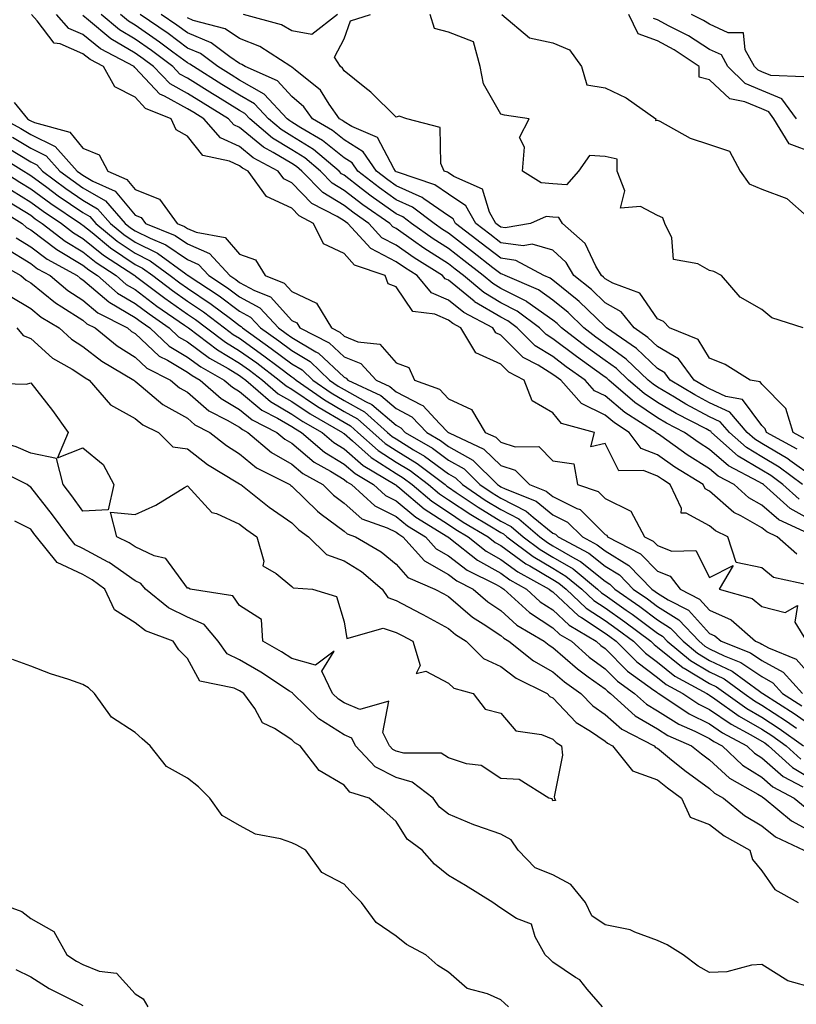
# Model space of a CAD drawing. Units: inches. Extents: x 997523 to 1000163, y 7229258 to 7231898.
# Drawn here: x 998446 to 998595, y 7231102 to 7231291 of the extents above; entities that cross this region are included whole.
import ezdxf

# ---------------------------------------------------------------- set-up
doc = ezdxf.new("R2010")
doc.units = ezdxf.units.IN
doc.header["$MEASUREMENT"] = 0
doc.layers.add('Contour_99757229', color=7, linetype='Continuous', true_color=0xce9808)

msp = doc.modelspace()

# ---------------------------------------------------------------- linework, layer by layer
at = {"layer": 'Contour_99757229'}
for points in [[(998597.37, 7231182.6, 3124), (998590.26, 7231184.13, 3124), (998588.05, 7231185.98, 3124), (998583.13, 7231187, 3124), (998581.52, 7231191.92, 3124), (998579.17, 7231193.04, 3124), (998578.05, 7231194.02, 3124), (998573.54, 7231196.43, 3124), (998572.6, 7231196.47, 3124), (998572.65, 7231197.32, 3124), (998570.53, 7231201.92, 3124), (998569, 7231202.87, 3124), (998568.05, 7231203.53, 3124), (998565.37, 7231204.6, 3124), (998560.7, 7231204.57, 3124), (998558.05, 7231209.77, 3124), (998555.3, 7231209.17, 3124), (998555.98, 7231211.92, 3124), (998549.72, 7231213.59, 3124), (998548.05, 7231215.64, 3124), (998544.06, 7231217.93, 3124), (998542.53, 7231221.92, 3124), (998539.58, 7231223.45, 3124), (998538.05, 7231224.98, 3124), (998533.28, 7231227.15, 3124), (998530.44, 7231231.92, 3124), (998528.87, 7231232.74, 3124), (998528.05, 7231233.41, 3124), (998525.41, 7231234.56, 3124), (998521.2, 7231235.07, 3124), (998518.05, 7231239.78, 3124), (998516.5, 7231240.37, 3124), (998515.93, 7231241.92, 3124), (998510.03, 7231243.9, 3124), (998508.05, 7231246.16, 3124), (998504.14, 7231248.01, 3124), (998502.22, 7231251.92, 3124), (998499.47, 7231253.34, 3124), (998498.05, 7231254.81, 3124), (998493.2, 7231257.07, 3124), (998489.69, 7231261.92, 3124), (998488.62, 7231262.49, 3124), (998488.05, 7231262.96, 3124), (998486.14, 7231263.83, 3124), (998481.03, 7231264.9, 3124), (998478.05, 7231268.63, 3124), (998475.93, 7231269.8, 3124), (998474.95, 7231271.92, 3124), (998470.06, 7231273.93, 3124), (998468.05, 7231276.08, 3124), (998464.19, 7231278.06, 3124), (998462, 7231281.92, 3124), (998459.42, 7231283.29, 3124), (998458.05, 7231284.39, 3124), (998453.71, 7231286.26, 3124), (998452.55, 7231286.42, 3124), (998449.3, 7231290.67, 3124), (998448.22, 7231291.92, 3124)], [(998594.73, 7231188.6, 3123), (998591, 7231191.92, 3123), (998588.98, 7231192.85, 3123), (998588.05, 7231193.66, 3123), (998584.02, 7231195.95, 3123), (998582.71, 7231196.58, 3123), (998578.05, 7231200.65, 3123), (998577.22, 7231201.09, 3123), (998576.84, 7231201.92, 3123), (998571.41, 7231205.28, 3123), (998568.05, 7231207.63, 3123), (998564.97, 7231208.84, 3123), (998562.66, 7231211.92, 3123), (998559.84, 7231213.71, 3123), (998558.05, 7231215.22, 3123), (998553.55, 7231217.42, 3123), (998549.55, 7231221.92, 3123), (998548.67, 7231222.55, 3123), (998548.05, 7231223.02, 3123), (998545.22, 7231224.75, 3123), (998542.37, 7231226.24, 3123), (998538.05, 7231230.53, 3123), (998537.1, 7231230.97, 3123), (998536.54, 7231231.92, 3123), (998530.97, 7231234.84, 3123), (998528.05, 7231237.21, 3123), (998524.77, 7231238.64, 3123), (998522.08, 7231241.92, 3123), (998519.61, 7231243.48, 3123), (998518.05, 7231244.58, 3123), (998513.21, 7231247.08, 3123), (998508.75, 7231251.92, 3123), (998508.34, 7231252.21, 3123), (998508.05, 7231252.43, 3123), (998506.72, 7231253.25, 3123), (998501.88, 7231255.75, 3123), (998498.05, 7231259.71, 3123), (998496.55, 7231260.42, 3123), (998495.46, 7231261.92, 3123), (998490.62, 7231264.49, 3123), (998488.05, 7231266.62, 3123), (998484.42, 7231268.29, 3123), (998481.2, 7231271.92, 3123), (998479.26, 7231273.13, 3123), (998478.05, 7231273.87, 3123), (998473.67, 7231276.3, 3123), (998472.79, 7231276.66, 3123), (998468.05, 7231281.71, 3123), (998467.91, 7231281.78, 3123), (998467.84, 7231281.92, 3123), (998461.44, 7231285.31, 3123), (998458.05, 7231288.05, 3123), (998455.34, 7231289.21, 3123), (998452.99, 7231291.92, 3123)], [(998597.8, 7231192.17, 3122), (998591.28, 7231195.15, 3122), (998588.05, 7231197.97, 3122), (998585.54, 7231199.41, 3122), (998582.75, 7231201.92, 3122), (998579.66, 7231203.53, 3122), (998578.05, 7231204.92, 3122), (998573.77, 7231207.64, 3122), (998568.69, 7231211.28, 3122), (998568.05, 7231211.72, 3122), (998567.91, 7231211.78, 3122), (998567.81, 7231211.92, 3122), (998561.84, 7231215.71, 3122), (998558.05, 7231218.9, 3122), (998556.02, 7231219.89, 3122), (998554.23, 7231221.92, 3122), (998550.61, 7231224.48, 3122), (998548.05, 7231226.42, 3122), (998544.64, 7231228.51, 3122), (998541.22, 7231231.92, 3122), (998539.42, 7231233.29, 3122), (998538.05, 7231233.98, 3122), (998533.06, 7231236.93, 3122), (998532.95, 7231237.02, 3122), (998528.05, 7231241.02, 3122), (998527.42, 7231241.3, 3122), (998526.91, 7231241.92, 3122), (998521.48, 7231245.35, 3122), (998518.05, 7231247.75, 3122), (998515.31, 7231249.18, 3122), (998512.78, 7231251.92, 3122), (998509.98, 7231253.85, 3122), (998508.05, 7231255.34, 3122), (998503.97, 7231257.84, 3122), (998500, 7231261.92, 3122), (998498.95, 7231262.82, 3122), (998498.05, 7231263.38, 3122), (998494.46, 7231265.51, 3122), (998492.62, 7231266.49, 3122), (998488.05, 7231270.27, 3122), (998486.92, 7231270.79, 3122), (998485.92, 7231271.92, 3122), (998481.06, 7231274.93, 3122), (998478.05, 7231276.79, 3122), (998474.75, 7231278.62, 3122), (998471.59, 7231281.92, 3122), (998469.57, 7231283.44, 3122), (998468.05, 7231284.51, 3122), (998463.39, 7231287.26, 3122), (998459.14, 7231290.83, 3122), (998458.05, 7231291.71, 3122)], [(998598.05, 7231194.78, 3121), (998593.46, 7231197.33, 3121), (998588.37, 7231201.92, 3121), (998588.19, 7231202.06, 3121), (998588.05, 7231202.14, 3121), (998587.5, 7231202.47, 3121), (998581.64, 7231205.51, 3121), (998578.05, 7231208.64, 3121), (998576.04, 7231209.91, 3121), (998573.24, 7231211.92, 3121), (998569.81, 7231213.68, 3121), (998568.05, 7231214.71, 3121), (998563.73, 7231217.6, 3121), (998558.74, 7231221.92, 3121), (998558.39, 7231222.26, 3121), (998558.05, 7231222.51, 3121), (998556.01, 7231223.96, 3121), (998552.54, 7231226.41, 3121), (998548.05, 7231229.83, 3121), (998546.75, 7231230.62, 3121), (998545.45, 7231231.92, 3121), (998541.23, 7231235.1, 3121), (998538.05, 7231236.73, 3121), (998534.79, 7231238.66, 3121), (998530.93, 7231241.92, 3121), (998529.31, 7231243.18, 3121), (998528.05, 7231244.16, 3121), (998523.33, 7231247.2, 3121), (998521.36, 7231248.61, 3121), (998518.05, 7231250.92, 3121), (998517.4, 7231251.27, 3121), (998516.79, 7231251.92, 3121), (998511.63, 7231255.5, 3121), (998508.05, 7231258.24, 3121), (998505.76, 7231259.63, 3121), (998503.55, 7231261.92, 3121), (998500.57, 7231264.44, 3121), (998498.05, 7231266, 3121), (998494.35, 7231268.22, 3121), (998490.01, 7231271.92, 3121), (998489.07, 7231272.94, 3121), (998488.05, 7231273.52, 3121), (998483.85, 7231276.12, 3121), (998482.86, 7231276.73, 3121), (998478.05, 7231279.71, 3121), (998476.62, 7231280.49, 3121), (998475.27, 7231281.92, 3121), (998471.16, 7231285.03, 3121), (998468.05, 7231287.19, 3121), (998465.08, 7231288.95, 3121), (998461.54, 7231291.92, 3121)], [(998595.23, 7231199.1, 3120), (998592.09, 7231201.92, 3120), (998589.79, 7231203.66, 3120), (998588.05, 7231204.69, 3120), (998583.52, 7231207.39, 3120), (998578.44, 7231211.92, 3120), (998578.26, 7231212.13, 3120), (998578.05, 7231212.23, 3120), (998577.39, 7231212.58, 3120), (998571.65, 7231215.52, 3120), (998568.05, 7231217.63, 3120), (998565.49, 7231219.36, 3120), (998562.52, 7231221.92, 3120), (998560.24, 7231224.11, 3120), (998558.05, 7231225.7, 3120), (998554.42, 7231228.29, 3120), (998549.71, 7231231.92, 3120), (998548.87, 7231232.74, 3120), (998548.05, 7231233.39, 3120), (998543.06, 7231236.93, 3120), (998543.03, 7231236.94, 3120), (998538.05, 7231239.48, 3120), (998536.52, 7231240.39, 3120), (998534.7, 7231241.92, 3120), (998530.97, 7231244.84, 3120), (998528.05, 7231247.1, 3120), (998525.12, 7231248.99, 3120), (998521, 7231251.92, 3120), (998519.32, 7231253.19, 3120), (998518.05, 7231253.77, 3120), (998513.26, 7231257.13, 3120), (998511.35, 7231258.62, 3120), (998508.05, 7231261.14, 3120), (998507.56, 7231261.43, 3120), (998507.09, 7231261.92, 3120), (998502.19, 7231266.06, 3120), (998498.05, 7231268.64, 3120), (998496, 7231269.87, 3120), (998493.6, 7231271.92, 3120), (998490.92, 7231274.79, 3120), (998488.05, 7231276.44, 3120), (998484.66, 7231278.53, 3120), (998479.2, 7231281.92, 3120), (998478.55, 7231282.42, 3120), (998478.05, 7231282.62, 3120), (998475.28, 7231284.69, 3120), (998472.74, 7231286.61, 3120), (998468.05, 7231289.88, 3120), (998466.77, 7231290.64, 3120), (998465.24, 7231291.92, 3120)], [(998595.82, 7231201.92, 3119), (998591.39, 7231205.26, 3119), (998588.05, 7231207.24, 3119), (998585.12, 7231208.99, 3119), (998581.84, 7231211.92, 3119), (998580.09, 7231213.96, 3119), (998578.05, 7231214.9, 3119), (998573.47, 7231217.34, 3119), (998571.33, 7231218.64, 3119), (998568.05, 7231220.56, 3119), (998567.24, 7231221.11, 3119), (998566.3, 7231221.92, 3119), (998562.08, 7231225.95, 3119), (998558.05, 7231228.89, 3119), (998556.28, 7231230.15, 3119), (998553.99, 7231231.92, 3119), (998550.98, 7231234.85, 3119), (998548.05, 7231237.21, 3119), (998545.3, 7231239.17, 3119), (998538.88, 7231241.92, 3119), (998538.34, 7231242.21, 3119), (998538.05, 7231242.25, 3119), (998536.53, 7231243.44, 3119), (998532.63, 7231246.5, 3119), (998528.05, 7231250.03, 3119), (998526.9, 7231250.77, 3119), (998525.29, 7231251.92, 3119), (998521.17, 7231255.04, 3119), (998518.05, 7231256.44, 3119), (998514.84, 7231258.71, 3119), (998510.69, 7231261.92, 3119), (998509.61, 7231263.48, 3119), (998508.05, 7231264.45, 3119), (998503.94, 7231267.81, 3119), (998499.77, 7231270.2, 3119), (998498.05, 7231271.28, 3119), (998497.65, 7231271.52, 3119), (998497.17, 7231271.92, 3119), (998492.78, 7231276.65, 3119), (998488.05, 7231279.36, 3119), (998486.47, 7231280.34, 3119), (998483.91, 7231281.92, 3119), (998480.59, 7231284.46, 3119), (998478.05, 7231285.49, 3119), (998474.37, 7231288.24, 3119), (998469.03, 7231291.92, 3119)], [(998598.05, 7231203.18, 3118), (998593.43, 7231206.54, 3118), (998593, 7231206.87, 3118), (998588.05, 7231209.8, 3118), (998586.72, 7231210.59, 3118), (998585.23, 7231211.92, 3118), (998581.93, 7231215.8, 3118), (998578.05, 7231217.55, 3118), (998575.21, 7231219.08, 3118), (998570.52, 7231221.92, 3118), (998569.47, 7231223.34, 3118), (998568.05, 7231224.17, 3118), (998564.08, 7231227.95, 3118), (998558.32, 7231231.92, 3118), (998558.21, 7231232.08, 3118), (998558.05, 7231232.15, 3118), (998553.09, 7231236.96, 3118), (998552.7, 7231237.27, 3118), (998548.05, 7231241.03, 3118), (998547.53, 7231241.4, 3118), (998546.32, 7231241.92, 3118), (998540.96, 7231244.83, 3118), (998538.05, 7231245.23, 3118), (998534.29, 7231248.16, 3118), (998529.42, 7231251.92, 3118), (998528.92, 7231252.79, 3118), (998528.05, 7231253.38, 3118), (998523.33, 7231256.64, 3118), (998523.01, 7231256.88, 3118), (998518.05, 7231259.13, 3118), (998516.41, 7231260.28, 3118), (998514.29, 7231261.92, 3118), (998511.74, 7231265.61, 3118), (998508.05, 7231267.9, 3118), (998505.84, 7231269.71, 3118), (998501.99, 7231271.92, 3118), (998500.36, 7231274.23, 3118), (998498.05, 7231276.18, 3118), (998495.33, 7231279.2, 3118), (998489.12, 7231281.92, 3118), (998488.47, 7231282.34, 3118), (998488.05, 7231282.51, 3118), (998486.19, 7231283.78, 3118), (998482.63, 7231286.5, 3118), (998478.05, 7231288.38, 3118), (998476.02, 7231289.89, 3118), (998473.06, 7231291.92, 3118)], [(998506.78, 7231291.92, 3116), (998501.91, 7231288.06, 3116), (998498.05, 7231288.8, 3116), (998496.06, 7231289.93, 3116), (998488.78, 7231291.92, 3116)], [(998596.62, 7231210.49, 3116), (998594.03, 7231211.92, 3116), (998592.63, 7231216.5, 3116), (998588.05, 7231221.11, 3116), (998587.71, 7231221.58, 3116), (998585.84, 7231221.92, 3116), (998581.06, 7231224.93, 3116), (998578.05, 7231226.13, 3116), (998575.85, 7231229.72, 3116), (998570.34, 7231231.92, 3116), (998569.24, 7231233.11, 3116), (998568.05, 7231233.67, 3116), (998564.68, 7231238.55, 3116), (998559.49, 7231240.48, 3116), (998558.05, 7231241.3, 3116), (998557.74, 7231241.61, 3116), (998557.34, 7231241.92, 3116), (998556.27, 7231243.7, 3116), (998554.2, 7231248.07, 3116), (998549.91, 7231251.92, 3116), (998549.16, 7231253.03, 3116), (998548.05, 7231253.12, 3116), (998546.76, 7231253.21, 3116), (998543.73, 7231251.92, 3116), (998538.9, 7231251.07, 3116), (998538.05, 7231251.19, 3116), (998537.64, 7231251.51, 3116), (998537.1, 7231251.92, 3116), (998535.88, 7231254.09, 3116), (998534.57, 7231258.44, 3116), (998529.09, 7231260.88, 3116), (998528.05, 7231261.58, 3116), (998527.84, 7231261.71, 3116), (998527.25, 7231261.92, 3116), (998526.58, 7231263.39, 3116), (998526.43, 7231270.3, 3116), (998520.07, 7231271.92, 3116), (998518.6, 7231272.47, 3116), (998518.05, 7231272.25, 3116), (998513.18, 7231277.05, 3116), (998512.02, 7231277.95, 3116), (998508.05, 7231281.11, 3116), (998507.74, 7231281.61, 3116), (998507.35, 7231281.92, 3116), (998506.25, 7231283.72, 3116), (998508.05, 7231287.24, 3116), (998509.3, 7231290.67, 3116), (998513.1, 7231291.92, 3116)], [(998595.95, 7231231.92, 3115), (998589.96, 7231233.83, 3115), (998588.05, 7231235.44, 3115), (998583.91, 7231237.78, 3115), (998580.34, 7231241.92, 3115), (998578.86, 7231242.73, 3115), (998578.05, 7231242.88, 3115), (998575.8, 7231244.17, 3115), (998571.15, 7231245.02, 3115), (998570.83, 7231249.14, 3115), (998569.46, 7231251.92, 3115), (998569.1, 7231252.97, 3115), (998568.05, 7231253.42, 3115), (998564.82, 7231255.15, 3115), (998560.96, 7231254.83, 3115), (998561.84, 7231258.13, 3115), (998560.37, 7231261.92, 3115), (998560.32, 7231264.19, 3115), (998558.05, 7231264.7, 3115), (998555.06, 7231264.91, 3115), (998552.93, 7231261.92, 3115), (998550.66, 7231259.31, 3115), (998548.05, 7231259.52, 3115), (998545.79, 7231259.66, 3115), (998542.2, 7231261.92, 3115), (998542.62, 7231266.49, 3115), (998541.64, 7231268.33, 3115), (998543.49, 7231271.92, 3115), (998538.78, 7231272.65, 3115), (998538.05, 7231272.82, 3115), (998534.73, 7231278.6, 3115), (998534.09, 7231281.92, 3115), (998532.83, 7231286.7, 3115), (998528.05, 7231288.55, 3115), (998525.35, 7231289.22, 3115), (998524.57, 7231291.92, 3115)], [(998538.26, 7231291.92, 3115), (998543.59, 7231287.46, 3115), (998548.05, 7231286.46, 3115), (998551.24, 7231285.11, 3115), (998553.52, 7231281.92, 3115), (998554.56, 7231278.43, 3115), (998558.05, 7231277.84, 3115), (998562.1, 7231275.97, 3115), (998567.74, 7231271.92, 3115), (998567.72, 7231271.59, 3115), (998568.05, 7231271.67, 3115), (998568.51, 7231271.46, 3115), (998574.34, 7231268.21, 3115), (998578.05, 7231267.02, 3115), (998581.88, 7231265.75, 3115), (998583.88, 7231261.92, 3115), (998585.65, 7231259.52, 3115), (998588.05, 7231258.5, 3115), (998592.83, 7231256.7, 3115), (998596.74, 7231253.23, 3115)], [(998598.05, 7231265.34, 3115), (998593.3, 7231267.17, 3115), (998590.37, 7231271.92, 3115), (998589.39, 7231273.26, 3115), (998588.05, 7231273.82, 3115), (998584.77, 7231275.2, 3115), (998581.9, 7231275.77, 3115), (998578.05, 7231279.41, 3115), (998576.06, 7231279.93, 3115), (998576.03, 7231281.92, 3115), (998571.27, 7231285.14, 3115), (998568.05, 7231286.88, 3115), (998564.34, 7231288.21, 3115), (998562.61, 7231291.92, 3115)], [(998596.11, 7231279.98, 3113), (998589.77, 7231280.2, 3113), (998588.05, 7231280.92, 3113), (998587.35, 7231281.22, 3113), (998586.62, 7231281.92, 3113), (998584.86, 7231285.11, 3113), (998584.53, 7231288.4, 3113), (998581.6, 7231288.37, 3113), (998578.05, 7231290.04, 3113), (998576.91, 7231290.78, 3113), (998574.59, 7231291.92, 3113)], [(998594.81, 7231208.68, 3117), (998588.92, 7231211.92, 3117), (998588.71, 7231212.58, 3117), (998588.05, 7231213.25, 3117), (998584.35, 7231218.22, 3117), (998581.16, 7231218.81, 3117), (998578.05, 7231220.22, 3117), (998576.95, 7231220.82, 3117), (998575.12, 7231221.92, 3117), (998572.09, 7231225.96, 3117), (998568.05, 7231228.36, 3117), (998566.22, 7231230.09, 3117), (998563.58, 7231231.92, 3117), (998561.13, 7231235, 3117), (998558.05, 7231236.72, 3117), (998555.41, 7231239.28, 3117), (998552.08, 7231241.92, 3117), (998550.58, 7231244.45, 3117), (998548.05, 7231246.77, 3117), (998544.06, 7231247.93, 3117), (998542.35, 7231247.62, 3117), (998538.05, 7231248.21, 3117), (998535.97, 7231249.84, 3117), (998533.26, 7231251.92, 3117), (998531.38, 7231255.25, 3117), (998528.05, 7231257.48, 3117), (998525.42, 7231259.29, 3117), (998518.26, 7231261.71, 3117), (998518.05, 7231261.81, 3117), (998517.98, 7231261.85, 3117), (998517.9, 7231261.92, 3117), (998517.56, 7231262.41, 3117), (998514.48, 7231268.35, 3117), (998509.53, 7231270.44, 3117), (998508.05, 7231271.35, 3117), (998507.74, 7231271.61, 3117), (998507.19, 7231271.92, 3117), (998505.21, 7231274.76, 3117), (998503.57, 7231277.44, 3117), (998498.68, 7231281.29, 3117), (998498.05, 7231281.82, 3117), (998498, 7231281.87, 3117), (998497.89, 7231281.92, 3117), (998491.93, 7231285.8, 3117), (998488.05, 7231287.3, 3117), (998485.31, 7231289.18, 3117), (998479.19, 7231290.78, 3117), (998478.05, 7231291.25, 3117)], [(998594.71, 7231271.92, 3114), (998591.89, 7231275.76, 3114), (998588.05, 7231277.37, 3114), (998584.85, 7231278.72, 3114), (998581.54, 7231281.92, 3114), (998580.3, 7231284.17, 3114), (998578.05, 7231285.22, 3114), (998573.98, 7231287.85, 3114), (998570.29, 7231289.68, 3114), (998568.05, 7231290.88, 3114), (998567.29, 7231291.16, 3114)], [(998444.88, 7231275.09, 3124), (998447.42, 7231271.92, 3124), (998447.83, 7231271.7, 3124), (998448.05, 7231271.56, 3124), (998448.75, 7231271.22, 3124), (998455.52, 7231269.39, 3124), (998458.05, 7231266.29, 3124), (998461.14, 7231265.01, 3124), (998462.84, 7231261.92, 3124), (998466.45, 7231260.32, 3124), (998468.05, 7231258.38, 3124), (998472.71, 7231256.58, 3124), (998476.12, 7231251.92, 3124), (998477.48, 7231251.35, 3124), (998478.05, 7231250.97, 3124), (998479.74, 7231250.23, 3124), (998485.32, 7231249.19, 3124), (998488.05, 7231246.04, 3124), (998491.09, 7231244.96, 3124), (998492.95, 7231241.92, 3124), (998496.6, 7231240.47, 3124), (998498.05, 7231238.88, 3124), (998502.77, 7231236.64, 3124), (998505.62, 7231231.92, 3124), (998507.23, 7231231.1, 3124), (998508.05, 7231230.33, 3124), (998510.71, 7231229.26, 3124), (998514.92, 7231228.79, 3124), (998518.05, 7231225.23, 3124), (998520.49, 7231224.36, 3124), (998521.56, 7231221.92, 3124), (998526.31, 7231220.18, 3124), (998528.05, 7231218.32, 3124), (998532.45, 7231216.32, 3124), (998535.1, 7231211.92, 3124), (998537.12, 7231210.99, 3124), (998538.05, 7231210.07, 3124), (998540.8, 7231209.17, 3124), (998545.33, 7231209.2, 3124), (998548.05, 7231206.49, 3124), (998552.04, 7231205.91, 3124), (998552.74, 7231201.92, 3124), (998556.71, 7231200.58, 3124), (998558.05, 7231199.26, 3124), (998562.98, 7231196.85, 3124), (998565.61, 7231191.92, 3124), (998567.22, 7231191.09, 3124), (998568.05, 7231190.24, 3124), (998570.79, 7231189.18, 3124), (998575.4, 7231189.27, 3124), (998578.05, 7231184.12, 3124), (998582.56, 7231186.43, 3124), (998579.85, 7231181.92, 3124), (998586.22, 7231180.09, 3124), (998588.05, 7231178.59, 3124), (998592.52, 7231177.45, 3124), (998594.91, 7231178.78, 3124), (998594.36, 7231175.61, 3124), (998596.62, 7231171.92, 3124)], [(998442.8, 7231271.92, 3123), (998446.19, 7231270.06, 3123), (998448.05, 7231268.94, 3123), (998452.77, 7231266.64, 3123), (998456.94, 7231261.92, 3123), (998457.58, 7231261.45, 3123), (998458.05, 7231261.13, 3123), (998459.97, 7231260, 3123), (998464.23, 7231258.1, 3123), (998468.05, 7231253.5, 3123), (998469.18, 7231253.05, 3123), (998470.02, 7231251.92, 3123), (998475.72, 7231249.59, 3123), (998478.05, 7231247.98, 3123), (998482.27, 7231246.14, 3123), (998486.17, 7231241.92, 3123), (998487.31, 7231241.18, 3123), (998488.05, 7231240.62, 3123), (998490.92, 7231239.05, 3123), (998493.98, 7231237.85, 3123), (998498.05, 7231233.35, 3123), (998499.02, 7231232.89, 3123), (998499.6, 7231231.92, 3123), (998505.2, 7231229.07, 3123), (998508.05, 7231226.39, 3123), (998511.24, 7231225.11, 3123), (998514.23, 7231221.92, 3123), (998516.84, 7231220.71, 3123), (998518.05, 7231219.67, 3123), (998522.8, 7231217.17, 3123), (998523.17, 7231217.04, 3123), (998526.35, 7231213.62, 3123), (998527.97, 7231211.92, 3123), (998528.05, 7231211.87, 3123), (998528.17, 7231211.8, 3123), (998534.85, 7231208.72, 3123), (998538.05, 7231205.57, 3123), (998540.8, 7231204.67, 3123), (998543.57, 7231201.92, 3123), (998546.77, 7231200.64, 3123), (998548.05, 7231199.62, 3123), (998552.65, 7231197.32, 3123), (998553.25, 7231197.12, 3123), (998558.05, 7231192.37, 3123), (998558.35, 7231192.22, 3123), (998558.51, 7231191.92, 3123), (998564.82, 7231188.69, 3123), (998568.05, 7231185.34, 3123), (998570.52, 7231184.39, 3123), (998572.4, 7231181.92, 3123), (998576.11, 7231179.98, 3123), (998578.05, 7231177.87, 3123), (998582.15, 7231176.02, 3123), (998586.87, 7231171.92, 3123), (998587.72, 7231171.59, 3123), (998588.05, 7231171.36, 3123), (998589.3, 7231170.67, 3123), (998594.65, 7231168.52, 3123), (998598.05, 7231164.59, 3123)], [(998444.56, 7231268.43, 3122), (998448.05, 7231266.31, 3122), (998451, 7231264.87, 3122), (998453.62, 7231261.92, 3122), (998456.17, 7231260.04, 3122), (998458.05, 7231258.75, 3122), (998462.35, 7231256.22, 3122), (998466.15, 7231251.92, 3122), (998467.19, 7231251.06, 3122), (998468.05, 7231250.47, 3122), (998470.9, 7231249.07, 3122), (998473.95, 7231247.82, 3122), (998478.05, 7231245.01, 3122), (998480.19, 7231244.06, 3122), (998482.17, 7231241.92, 3122), (998485.73, 7231239.6, 3122), (998488.05, 7231237.88, 3122), (998491.9, 7231235.77, 3122), (998495.49, 7231231.92, 3122), (998496.99, 7231230.86, 3122), (998498.05, 7231230.06, 3122), (998502.67, 7231227.3, 3122), (998503.18, 7231227.05, 3122), (998508.05, 7231222.46, 3122), (998508.43, 7231222.3, 3122), (998508.79, 7231221.92, 3122), (998515.11, 7231218.98, 3122), (998518.05, 7231216.47, 3122), (998521.03, 7231214.9, 3122), (998523.88, 7231211.92, 3122), (998526.51, 7231210.38, 3122), (998528.05, 7231209.24, 3122), (998532.71, 7231206.58, 3122), (998537.42, 7231201.92, 3122), (998537.8, 7231201.67, 3122), (998538.05, 7231201.51, 3122), (998538.88, 7231201.09, 3122), (998544.85, 7231198.72, 3122), (998548.05, 7231196.14, 3122), (998550.86, 7231194.73, 3122), (998553.69, 7231191.92, 3122), (998556.54, 7231190.41, 3122), (998558.05, 7231189.21, 3122), (998562.57, 7231186.44, 3122), (998566.98, 7231181.92, 3122), (998567.61, 7231181.48, 3122), (998568.05, 7231181.15, 3122), (998570.1, 7231179.87, 3122), (998573.98, 7231177.85, 3122), (998578.05, 7231173.4, 3122), (998579.08, 7231172.95, 3122), (998580.26, 7231171.92, 3122), (998585.86, 7231169.73, 3122), (998588.05, 7231168.27, 3122), (998592.12, 7231165.99, 3122), (998595.81, 7231161.92, 3122)], [(998441.39, 7231265.26, 3120), (998446.74, 7231261.92, 3120), (998447.54, 7231261.41, 3120), (998448.05, 7231261.1, 3120), (998451.12, 7231258.85, 3120), (998453.34, 7231257.21, 3120), (998458.05, 7231253.99, 3120), (998459.35, 7231253.22, 3120), (998460.5, 7231251.92, 3120), (998464.63, 7231248.5, 3120), (998468.05, 7231246.19, 3120), (998470.91, 7231244.78, 3120), (998474.79, 7231241.92, 3120), (998476.64, 7231240.51, 3120), (998478.05, 7231239.52, 3120), (998482.6, 7231236.47, 3120), (998486.28, 7231233.69, 3120), (998488.05, 7231232.38, 3120), (998488.34, 7231232.21, 3120), (998488.62, 7231231.92, 3120), (998494.13, 7231228, 3120), (998498.05, 7231225.06, 3120), (998500.01, 7231223.88, 3120), (998502.08, 7231221.92, 3120), (998505.61, 7231219.48, 3120), (998508.05, 7231218.02, 3120), (998511.97, 7231215.84, 3120), (998516.4, 7231211.92, 3120), (998517.28, 7231211.15, 3120), (998518.05, 7231210.65, 3120), (998521.38, 7231208.59, 3120), (998523.49, 7231207.36, 3120), (998528.05, 7231204, 3120), (998529.37, 7231203.24, 3120), (998530.71, 7231201.92, 3120), (998535.07, 7231198.94, 3120), (998538.05, 7231197.12, 3120), (998541.5, 7231195.37, 3120), (998545.55, 7231191.92, 3120), (998546.98, 7231190.85, 3120), (998548.05, 7231190.21, 3120), (998552.22, 7231187.75, 3120), (998553.3, 7231187.17, 3120), (998558.05, 7231183.4, 3120), (998558.97, 7231182.84, 3120), (998559.88, 7231181.92, 3120), (998564.68, 7231178.55, 3120), (998568.05, 7231176.04, 3120), (998570.59, 7231174.46, 3120), (998572.97, 7231171.92, 3120), (998575.76, 7231169.63, 3120), (998578.05, 7231168.26, 3120), (998582.34, 7231166.21, 3120), (998587.61, 7231162.36, 3120), (998588.14, 7231162.01, 3120), (998588.23, 7231161.92, 3120), (998594.24, 7231158.11, 3120), (998598.05, 7231155.41, 3120)], [(998443.52, 7231266.45, 3121), (998448.05, 7231263.7, 3121), (998449.24, 7231263.11, 3121), (998450.3, 7231261.92, 3121), (998454.75, 7231258.62, 3121), (998458.05, 7231256.36, 3121), (998460.85, 7231254.72, 3121), (998463.32, 7231251.92, 3121), (998465.91, 7231249.78, 3121), (998468.05, 7231248.33, 3121), (998472.35, 7231246.22, 3121), (998477.73, 7231242.24, 3121), (998478.05, 7231242.02, 3121), (998478.12, 7231241.99, 3121), (998478.19, 7231241.92, 3121), (998484.15, 7231238.02, 3121), (998488.05, 7231235.12, 3121), (998490.12, 7231233.99, 3121), (998492.05, 7231231.92, 3121), (998495.56, 7231229.43, 3121), (998498.05, 7231227.56, 3121), (998501.59, 7231225.46, 3121), (998505.29, 7231221.92, 3121), (998506.92, 7231220.79, 3121), (998508.05, 7231220.11, 3121), (998512.13, 7231217.84, 3121), (998513.38, 7231217.25, 3121), (998518.05, 7231213.28, 3121), (998518.94, 7231212.81, 3121), (998519.78, 7231211.92, 3121), (998524.99, 7231208.86, 3121), (998528.05, 7231206.62, 3121), (998531.04, 7231204.91, 3121), (998534.07, 7231201.92, 3121), (998536.44, 7231200.31, 3121), (998538.05, 7231199.31, 3121), (998542.95, 7231196.82, 3121), (998544.26, 7231195.71, 3121), (998548.05, 7231192.65, 3121), (998548.54, 7231192.41, 3121), (998549.04, 7231191.92, 3121), (998554.92, 7231188.8, 3121), (998558.05, 7231186.3, 3121), (998560.77, 7231184.64, 3121), (998563.43, 7231181.92, 3121), (998566.15, 7231180.02, 3121), (998568.05, 7231178.6, 3121), (998572.16, 7231176.03, 3121), (998576.02, 7231171.92, 3121), (998577.13, 7231171, 3121), (998578.05, 7231170.46, 3121), (998580.85, 7231169.12, 3121), (998584.02, 7231167.89, 3121), (998588.05, 7231165.16, 3121), (998590.13, 7231164, 3121), (998592.02, 7231161.92, 3121), (998595.72, 7231159.59, 3121)], [(998442.72, 7231261.92, 3119), (998445.97, 7231259.84, 3119), (998448.05, 7231258.55, 3119), (998451.88, 7231255.75, 3119), (998457.57, 7231251.92, 3119), (998457.84, 7231251.71, 3119), (998458.05, 7231251.59, 3119), (998459.81, 7231250.16, 3119), (998463.36, 7231247.23, 3119), (998468.05, 7231244.05, 3119), (998469.48, 7231243.35, 3119), (998471.41, 7231241.92, 3119), (998475.18, 7231239.05, 3119), (998478.05, 7231237.04, 3119), (998481.12, 7231234.99, 3119), (998485.17, 7231231.92, 3119), (998486.81, 7231230.68, 3119), (998488.05, 7231229.93, 3119), (998492.72, 7231226.59, 3119), (998495.45, 7231224.52, 3119), (998498.05, 7231222.56, 3119), (998498.45, 7231222.32, 3119), (998498.88, 7231221.92, 3119), (998504.3, 7231218.17, 3119), (998508.05, 7231215.93, 3119), (998510.63, 7231214.5, 3119), (998513.55, 7231211.92, 3119), (998515.94, 7231209.81, 3119), (998518.05, 7231208.44, 3119), (998522.08, 7231205.95, 3119), (998527.4, 7231201.92, 3119), (998527.75, 7231201.62, 3119), (998528.05, 7231201.42, 3119), (998529.55, 7231200.42, 3119), (998533.71, 7231197.58, 3119), (998538.05, 7231194.92, 3119), (998540.04, 7231193.91, 3119), (998542.38, 7231191.92, 3119), (998545.62, 7231189.49, 3119), (998548.05, 7231188.05, 3119), (998551.91, 7231185.78, 3119), (998556.59, 7231181.92, 3119), (998557.34, 7231181.21, 3119), (998558.05, 7231180.74, 3119), (998562.08, 7231177.89, 3119), (998563.23, 7231177.1, 3119), (998568.05, 7231173.48, 3119), (998569.02, 7231172.89, 3119), (998569.92, 7231171.92, 3119), (998574.39, 7231168.26, 3119), (998578.05, 7231166.06, 3119), (998580.85, 7231164.72, 3119), (998584.69, 7231161.92, 3119), (998586.65, 7231160.52, 3119), (998588.05, 7231159.72, 3119), (998592.79, 7231156.66, 3119), (998594.7, 7231155.27, 3119)], [(998444.4, 7231258.27, 3118), (998448.05, 7231256.01, 3118), (998450.41, 7231254.28, 3118), (998453.92, 7231251.92, 3118), (998456.24, 7231250.11, 3118), (998458.05, 7231249.03, 3118), (998461.99, 7231245.86, 3118), (998468.02, 7231241.92, 3118), (998468.05, 7231241.9, 3118), (998468.13, 7231241.84, 3118), (998473.72, 7231237.59, 3118), (998478.05, 7231234.56, 3118), (998479.63, 7231233.5, 3118), (998481.72, 7231231.92, 3118), (998485.33, 7231229.2, 3118), (998488.05, 7231227.55, 3118), (998491.33, 7231225.2, 3118), (998495.66, 7231221.92, 3118), (998496.94, 7231220.81, 3118), (998498.05, 7231220.16, 3118), (998502.98, 7231216.85, 3118), (998503.3, 7231216.67, 3118), (998508.05, 7231213.84, 3118), (998509.29, 7231213.16, 3118), (998510.69, 7231211.92, 3118), (998514.6, 7231208.47, 3118), (998518.05, 7231206.24, 3118), (998520.72, 7231204.59, 3118), (998524.23, 7231201.92, 3118), (998526.3, 7231200.17, 3118), (998528.05, 7231199.03, 3118), (998532.32, 7231196.19, 3118), (998535.97, 7231194, 3118), (998538.05, 7231192.72, 3118), (998538.59, 7231192.46, 3118), (998539.21, 7231191.92, 3118), (998544.26, 7231188.13, 3118), (998548.05, 7231185.89, 3118), (998550.55, 7231184.42, 3118), (998553.58, 7231181.92, 3118), (998555.88, 7231179.75, 3118), (998558.05, 7231178.32, 3118), (998561.8, 7231175.67, 3118), (998566.77, 7231171.92, 3118), (998567.41, 7231171.28, 3118), (998568.05, 7231170.8, 3118), (998573, 7231166.87, 3118), (998573.21, 7231166.76, 3118), (998578.05, 7231163.86, 3118), (998579.36, 7231163.23, 3118), (998581.17, 7231161.92, 3118), (998585.19, 7231159.06, 3118), (998588.05, 7231157.42, 3118), (998591.39, 7231155.26, 3118), (998596.01, 7231151.92, 3118)], [(998443.99, 7231255.98, 3117), (998448.05, 7231253.46, 3117), (998448.94, 7231252.81, 3117), (998450.27, 7231251.92, 3117), (998454.64, 7231248.51, 3117), (998458.05, 7231246.48, 3117), (998460.57, 7231244.44, 3117), (998464.45, 7231241.92, 3117), (998466.36, 7231240.23, 3117), (998468.05, 7231239.24, 3117), (998472.23, 7231236.1, 3117), (998477.51, 7231232.46, 3117), (998478.05, 7231232.08, 3117), (998478.15, 7231232.02, 3117), (998478.27, 7231231.92, 3117), (998483.84, 7231227.71, 3117), (998488.05, 7231225.16, 3117), (998489.94, 7231223.81, 3117), (998492.43, 7231221.92, 3117), (998495.44, 7231219.31, 3117), (998498.05, 7231217.8, 3117), (998501.57, 7231215.44, 3117), (998507.75, 7231211.92, 3117), (998507.91, 7231211.78, 3117), (998508.05, 7231211.7, 3117), (998509.66, 7231210.31, 3117), (998513.26, 7231207.13, 3117), (998518.05, 7231204.04, 3117), (998519.36, 7231203.23, 3117), (998521.08, 7231201.92, 3117), (998524.87, 7231198.74, 3117), (998528.05, 7231196.64, 3117), (998530.88, 7231194.75, 3117), (998535.62, 7231191.92, 3117), (998536.98, 7231190.85, 3117), (998538.05, 7231190.24, 3117), (998542.88, 7231186.75, 3117), (998543.63, 7231186.34, 3117), (998548.05, 7231183.74, 3117), (998549.19, 7231183.06, 3117), (998550.57, 7231181.92, 3117), (998554.42, 7231178.29, 3117), (998558.05, 7231175.89, 3117), (998560.38, 7231174.25, 3117), (998563.47, 7231171.92, 3117), (998565.76, 7231169.63, 3117), (998568.05, 7231167.9, 3117), (998571.38, 7231165.25, 3117), (998577.51, 7231161.92, 3117), (998577.84, 7231161.71, 3117), (998578.05, 7231161.6, 3117), (998579.08, 7231160.89, 3117), (998583.72, 7231157.59, 3117), (998588.05, 7231155.11, 3117), (998589.99, 7231153.86, 3117), (998592.68, 7231151.92, 3117), (998595.5, 7231149.37, 3117)], [(998441.23, 7231255.1, 3116), (998446.41, 7231251.92, 3116), (998447.28, 7231251.15, 3116), (998448.05, 7231250.66, 3116), (998453.04, 7231246.91, 3116), (998453.07, 7231246.9, 3116), (998458.05, 7231243.92, 3116), (998459.16, 7231243.03, 3116), (998460.86, 7231241.92, 3116), (998464.69, 7231238.56, 3116), (998468.05, 7231236.59, 3116), (998470.72, 7231234.59, 3116), (998474.57, 7231231.92, 3116), (998476.36, 7231230.23, 3116), (998478.05, 7231229.22, 3116), (998482.27, 7231226.14, 3116), (998485.86, 7231224.11, 3116), (998488.05, 7231222.79, 3116), (998488.56, 7231222.43, 3116), (998489.22, 7231221.92, 3116), (998493.95, 7231217.82, 3116), (998498.05, 7231215.43, 3116), (998500.15, 7231214.02, 3116), (998503.84, 7231211.92, 3116), (998506.1, 7231209.97, 3116), (998508.05, 7231208.77, 3116), (998511.73, 7231205.6, 3116), (998517.87, 7231201.92, 3116), (998517.97, 7231201.84, 3116), (998518.05, 7231201.79, 3116), (998518.73, 7231201.24, 3116), (998523.42, 7231197.29, 3116), (998528.05, 7231194.25, 3116), (998529.45, 7231193.32, 3116), (998531.79, 7231191.92, 3116), (998535.28, 7231189.15, 3116), (998538.05, 7231187.59, 3116), (998541.35, 7231185.22, 3116), (998547.35, 7231181.92, 3116), (998547.72, 7231181.59, 3116), (998548.05, 7231181.36, 3116), (998552.93, 7231176.8, 3116), (998553.5, 7231176.47, 3116), (998558.05, 7231173.47, 3116), (998558.96, 7231172.83, 3116), (998560.17, 7231171.92, 3116), (998564.09, 7231167.96, 3116), (998568.05, 7231164.99, 3116), (998569.76, 7231163.63, 3116), (998572.9, 7231161.92, 3116), (998575.99, 7231159.86, 3116), (998578.05, 7231158.84, 3116), (998582.16, 7231156.03, 3116), (998585.96, 7231154.01, 3116), (998588.05, 7231152.82, 3116), (998588.6, 7231152.47, 3116), (998589.35, 7231151.92, 3116), (998593.92, 7231147.79, 3116), (998598.05, 7231145.3, 3116)], [(998445.3, 7231249.17, 3115), (998448.05, 7231247.46, 3115), (998451.21, 7231245.08, 3115), (998456.95, 7231241.92, 3115), (998457.54, 7231241.41, 3115), (998458.05, 7231241.09, 3115), (998463, 7231236.87, 3115), (998463.2, 7231236.77, 3115), (998468.05, 7231233.93, 3115), (998469.2, 7231233.07, 3115), (998470.86, 7231231.92, 3115), (998474.55, 7231228.42, 3115), (998478.05, 7231226.34, 3115), (998480.61, 7231224.48, 3115), (998485.12, 7231221.92, 3115), (998486.67, 7231220.54, 3115), (998488.05, 7231219.74, 3115), (998492.3, 7231216.17, 3115), (998495.33, 7231214.64, 3115), (998498.05, 7231213.06, 3115), (998498.73, 7231212.6, 3115), (998499.93, 7231211.92, 3115), (998504.28, 7231208.15, 3115), (998508.05, 7231205.85, 3115), (998510.16, 7231204.03, 3115), (998513.68, 7231201.92, 3115), (998515.96, 7231199.83, 3115), (998518.05, 7231198.8, 3115), (998521.83, 7231195.7, 3115), (998527.94, 7231191.92, 3115), (998527.99, 7231191.86, 3115), (998528.05, 7231191.83, 3115), (998528.41, 7231191.56, 3115), (998533.59, 7231187.46, 3115), (998538.05, 7231184.95, 3115), (998539.81, 7231183.68, 3115), (998543.02, 7231181.92, 3115), (998545.63, 7231179.5, 3115), (998548.05, 7231177.93, 3115), (998551.16, 7231175.03, 3115), (998556.35, 7231171.92, 3115), (998557.25, 7231171.12, 3115), (998558.05, 7231170.53, 3115), (998562.35, 7231166.22, 3115), (998567.39, 7231162.58, 3115), (998568.05, 7231162.09, 3115), (998568.14, 7231162.01, 3115), (998568.3, 7231161.92, 3115), (998574.14, 7231158.01, 3115), (998578.05, 7231156.09, 3115), (998580.53, 7231154.4, 3115), (998585.18, 7231151.92, 3115), (998586.65, 7231150.52, 3115), (998588.05, 7231149.64, 3115), (998592.15, 7231146.02, 3115), (998595.92, 7231144.05, 3115)], [(998443.31, 7231247.18, 3114), (998448.05, 7231244.24, 3114), (998449.38, 7231243.25, 3114), (998451.78, 7231241.92, 3114), (998455.19, 7231239.06, 3114), (998458.05, 7231237.23, 3114), (998460.92, 7231234.79, 3114), (998466.56, 7231231.92, 3114), (998467.38, 7231231.25, 3114), (998468.05, 7231230.83, 3114), (998472.66, 7231226.53, 3114), (998474.25, 7231225.72, 3114), (998478.05, 7231223.46, 3114), (998478.94, 7231222.81, 3114), (998480.51, 7231221.92, 3114), (998484.51, 7231218.38, 3114), (998488.05, 7231216.31, 3114), (998490.44, 7231214.31, 3114), (998495.18, 7231211.92, 3114), (998496.73, 7231210.6, 3114), (998498.05, 7231209.83, 3114), (998502.35, 7231206.22, 3114), (998505.48, 7231204.49, 3114), (998508.05, 7231202.92, 3114), (998508.59, 7231202.46, 3114), (998509.49, 7231201.92, 3114), (998513.95, 7231197.82, 3114), (998518.05, 7231195.8, 3114), (998520.18, 7231194.05, 3114), (998523.64, 7231191.92, 3114), (998525.72, 7231189.59, 3114), (998528.05, 7231188.26, 3114), (998531.65, 7231185.52, 3114), (998537.17, 7231182.8, 3114), (998538.05, 7231182.3, 3114), (998538.27, 7231182.14, 3114), (998538.68, 7231181.92, 3114), (998543.55, 7231177.42, 3114), (998548.05, 7231174.49, 3114), (998549.38, 7231173.25, 3114), (998551.6, 7231171.92, 3114), (998555.01, 7231168.88, 3114), (998558.05, 7231166.67, 3114), (998560.41, 7231164.28, 3114), (998563.69, 7231161.92, 3114), (998565.99, 7231159.86, 3114), (998568.05, 7231158.63, 3114), (998572.18, 7231156.05, 3114), (998575.25, 7231154.72, 3114), (998578.05, 7231153.34, 3114), (998578.89, 7231152.76, 3114), (998580.47, 7231151.92, 3114), (998584.37, 7231148.24, 3114), (998588.05, 7231145.92, 3114), (998590.18, 7231144.05, 3114), (998594.23, 7231141.92, 3114), (998596.32, 7231140.19, 3114)], [(998440.97, 7231244.84, 3113), (998446.19, 7231241.92, 3113), (998447.2, 7231241.07, 3113), (998448.05, 7231240.55, 3113), (998452.81, 7231236.68, 3113), (998454.03, 7231235.94, 3113), (998458.05, 7231233.37, 3113), (998458.83, 7231232.7, 3113), (998460.37, 7231231.92, 3113), (998464.6, 7231228.47, 3113), (998468.05, 7231226.3, 3113), (998470.32, 7231224.19, 3113), (998474.8, 7231221.92, 3113), (998476.57, 7231220.44, 3113), (998478.05, 7231219.6, 3113), (998482.19, 7231216.06, 3113), (998485.7, 7231214.27, 3113), (998488.05, 7231212.9, 3113), (998488.58, 7231212.45, 3113), (998489.62, 7231211.92, 3113), (998494.17, 7231208.04, 3113), (998498.05, 7231205.8, 3113), (998500.15, 7231204.02, 3113), (998503.98, 7231201.92, 3113), (998506.03, 7231199.9, 3113), (998508.05, 7231198.38, 3113), (998511.48, 7231195.35, 3113), (998516.31, 7231193.66, 3113), (998518.05, 7231192.8, 3113), (998518.54, 7231192.41, 3113), (998519.32, 7231191.92, 3113), (998523.44, 7231187.31, 3113), (998528.05, 7231184.68, 3113), (998529.62, 7231183.49, 3113), (998532.8, 7231181.92, 3113), (998535.6, 7231179.47, 3113), (998538.05, 7231177.82, 3113), (998541.15, 7231175.02, 3113), (998546.35, 7231171.92, 3113), (998547.3, 7231171.17, 3113), (998548.05, 7231170.75, 3113), (998552.75, 7231166.62, 3113), (998554.82, 7231165.15, 3113), (998558.05, 7231162.79, 3113), (998558.48, 7231162.35, 3113), (998559.09, 7231161.92, 3113), (998563.8, 7231157.67, 3113), (998568.05, 7231155.14, 3113), (998570.03, 7231153.9, 3113), (998574.61, 7231151.92, 3113), (998576.51, 7231150.38, 3113), (998578.05, 7231149.25, 3113), (998581.85, 7231145.72, 3113), (998587.3, 7231142.67, 3113), (998588.05, 7231142.2, 3113), (998588.2, 7231142.07, 3113), (998588.48, 7231141.92, 3113), (998593.71, 7231137.58, 3113), (998598.05, 7231135.17, 3113)], [(998444.11, 7231237.98, 3112), (998448.05, 7231235.62, 3112), (998450.08, 7231233.95, 3112), (998453.5, 7231231.92, 3112), (998455.87, 7231229.74, 3112), (998458.05, 7231228.38, 3112), (998461.65, 7231225.52, 3112), (998467.78, 7231221.92, 3112), (998467.9, 7231221.77, 3112), (998468.05, 7231221.7, 3112), (998469.22, 7231220.75, 3112), (998473.38, 7231217.25, 3112), (998478.05, 7231214.62, 3112), (998479.51, 7231213.38, 3112), (998482.36, 7231211.92, 3112), (998485.54, 7231209.41, 3112), (998488.05, 7231207.8, 3112), (998491.27, 7231205.14, 3112), (998497.67, 7231201.92, 3112), (998497.88, 7231201.75, 3112), (998498.05, 7231201.64, 3112), (998502.94, 7231196.81, 3112), (998503.69, 7231196.28, 3112), (998508.05, 7231192.99, 3112), (998508.62, 7231192.49, 3112), (998510.25, 7231191.92, 3112), (998515.18, 7231189.05, 3112), (998518.05, 7231186.71, 3112), (998520.24, 7231184.11, 3112), (998525.44, 7231181.92, 3112), (998527.14, 7231181.01, 3112), (998528.05, 7231180.51, 3112), (998532.68, 7231176.55, 3112), (998534.7, 7231175.27, 3112), (998538.05, 7231173.02, 3112), (998538.63, 7231172.5, 3112), (998539.6, 7231171.92, 3112), (998544.32, 7231168.19, 3112), (998548.05, 7231166.09, 3112), (998550.27, 7231164.14, 3112), (998553.41, 7231161.92, 3112), (998555.69, 7231159.56, 3112), (998558.05, 7231157.94, 3112), (998561.25, 7231155.12, 3112), (998567.43, 7231151.92, 3112), (998567.71, 7231151.58, 3112), (998568.05, 7231151.45, 3112), (998570.39, 7231149.58, 3112), (998573.32, 7231147.19, 3112), (998578.05, 7231143.75, 3112), (998579, 7231142.87, 3112), (998580.7, 7231141.92, 3112), (998584.73, 7231138.6, 3112), (998588.05, 7231136.58, 3112), (998590.65, 7231134.52, 3112), (998596.09, 7231131.92, 3112)], [(998445.38, 7231231.92, 3111), (998446.58, 7231230.45, 3111), (998448.05, 7231229.86, 3111), (998452.22, 7231226.09, 3111), (998455.98, 7231223.99, 3111), (998458.05, 7231222.69, 3111), (998458.48, 7231222.35, 3111), (998459.22, 7231221.92, 3111), (998463.31, 7231217.18, 3111), (998468.05, 7231214.55, 3111), (998469.51, 7231213.38, 3111), (998472.5, 7231211.92, 3111), (998475.3, 7231209.17, 3111), (998478.05, 7231208.76, 3111), (998481.91, 7231205.78, 3111), (998487.7, 7231202.27, 3111), (998488.05, 7231202.05, 3111), (998488.12, 7231201.99, 3111), (998488.26, 7231201.92, 3111), (998493.74, 7231197.61, 3111), (998498.05, 7231194.61, 3111), (998499.4, 7231193.27, 3111), (998501.27, 7231191.92, 3111), (998504.69, 7231188.56, 3111), (998508.05, 7231187.34, 3111), (998511.38, 7231185.25, 3111), (998515.34, 7231181.92, 3111), (998516.41, 7231180.28, 3111), (998518.05, 7231179.75, 3111), (998522.74, 7231177.23, 3111), (998523.15, 7231177.02, 3111), (998528.05, 7231174.37, 3111), (998529.37, 7231173.24, 3111), (998531.46, 7231171.92, 3111), (998534.77, 7231168.64, 3111), (998538.05, 7231167.12, 3111), (998541.01, 7231164.88, 3111), (998546.95, 7231161.92, 3111), (998547.47, 7231161.34, 3111), (998548.05, 7231161.1, 3111), (998552.52, 7231156.39, 3111), (998555.25, 7231154.72, 3111), (998558.05, 7231152.81, 3111), (998558.53, 7231152.4, 3111), (998559.44, 7231151.92, 3111), (998563.27, 7231147.14, 3111), (998568.05, 7231145.41, 3111), (998569.98, 7231143.85, 3111), (998572.69, 7231141.92, 3111), (998574.36, 7231138.23, 3111), (998578.05, 7231136.88, 3111), (998580.81, 7231134.68, 3111), (998585.76, 7231131.92, 3111), (998586.28, 7231130.15, 3111), (998588.05, 7231128, 3111), (998590.54, 7231124.41, 3111), (998595, 7231121.92, 3111)], [(998598.05, 7231105.52, 3111), (998593.05, 7231106.92, 3111), (998588.05, 7231110.03, 3111), (998586.05, 7231109.92, 3111), (998581.33, 7231108.64, 3111), (998578.05, 7231108.54, 3111), (998575.88, 7231109.75, 3111), (998572.97, 7231111.92, 3111), (998569.93, 7231113.8, 3111), (998568.05, 7231114.64, 3111), (998563.74, 7231116.23, 3111), (998562.85, 7231116.72, 3111), (998558.05, 7231117.65, 3111), (998555.5, 7231119.37, 3111), (998554.3, 7231121.92, 3111), (998551.47, 7231125.34, 3111), (998548.05, 7231127.24, 3111), (998544.68, 7231128.55, 3111), (998541.4, 7231131.92, 3111), (998540.05, 7231133.92, 3111), (998538.05, 7231135, 3111), (998533.28, 7231136.69, 3111), (998532.92, 7231136.79, 3111), (998528.05, 7231138.8, 3111), (998526.33, 7231140.2, 3111), (998525.1, 7231141.92, 3111), (998521.11, 7231144.98, 3111), (998518.05, 7231145.82, 3111), (998514, 7231147.87, 3111), (998510.26, 7231151.92, 3111), (998509.53, 7231153.4, 3111), (998508.05, 7231154, 3111), (998503.24, 7231157.11, 3111), (998498.25, 7231161.92, 3111), (998498.18, 7231162.05, 3111), (998498.05, 7231162.09, 3111), (998497.58, 7231162.39, 3111), (998492.13, 7231166, 3111), (998488.05, 7231168.38, 3111), (998485.68, 7231169.55, 3111), (998483.92, 7231171.92, 3111), (998481.24, 7231175.11, 3111), (998478.05, 7231176.54, 3111), (998474.44, 7231178.31, 3111), (998470.05, 7231181.92, 3111), (998469.13, 7231183, 3111), (998468.05, 7231183.52, 3111), (998463.11, 7231186.98, 3111), (998462.89, 7231187.08, 3111), (998458.05, 7231189.7, 3111), (998456.54, 7231190.41, 3111), (998455.33, 7231191.92, 3111), (998452.25, 7231196.12, 3111), (998448.05, 7231201.44, 3111), (998447.74, 7231201.61, 3111), (998447.36, 7231201.92, 3111), (998441.13, 7231205, 3111)], [(998557.53, 7231101.92, 3112), (998554.62, 7231105.35, 3112), (998553.23, 7231107.1, 3112), (998552.38, 7231107.59, 3112), (998548.05, 7231110.53, 3112), (998547.36, 7231111.23, 3112), (998546.56, 7231111.92, 3112), (998544.62, 7231115.35, 3112), (998543.93, 7231117.8, 3112), (998541.09, 7231118.88, 3112), (998538.05, 7231120.81, 3112), (998537.43, 7231121.3, 3112), (998536.53, 7231121.92, 3112), (998531.29, 7231125.16, 3112), (998528.05, 7231127.07, 3112), (998525.4, 7231129.27, 3112), (998522.99, 7231131.92, 3112), (998520.15, 7231134.02, 3112), (998518.05, 7231137.41, 3112), (998515.67, 7231139.54, 3112), (998512.84, 7231141.92, 3112), (998509.19, 7231143.06, 3112), (998508.05, 7231144.36, 3112), (998503.3, 7231147.17, 3112), (998499.65, 7231151.92, 3112), (998498.64, 7231152.51, 3112), (998498.05, 7231153.06, 3112), (998494.76, 7231155.21, 3112), (998492.46, 7231156.33, 3112), (998490.94, 7231159.03, 3112), (998488.89, 7231161.92, 3112), (998488.38, 7231162.25, 3112), (998488.05, 7231162.45, 3112), (998487, 7231162.97, 3112), (998480.45, 7231164.32, 3112), (998478.05, 7231168.65, 3112), (998476.44, 7231170.31, 3112), (998475.36, 7231171.92, 3112), (998470.04, 7231173.91, 3112), (998468.05, 7231175.46, 3112), (998464.1, 7231177.97, 3112), (998462.27, 7231181.92, 3112), (998459.84, 7231183.71, 3112), (998458.05, 7231184.68, 3112), (998453.11, 7231186.98, 3112), (998449.15, 7231191.92, 3112), (998448.68, 7231192.55, 3112), (998448.05, 7231193.36, 3112), (998445.04, 7231194.93, 3112)], [(998539.52, 7231101.92, 3113), (998538.79, 7231102.66, 3113), (998538.05, 7231103.3, 3113), (998535.55, 7231104.42, 3113), (998531.61, 7231105.48, 3113), (998528.05, 7231108.59, 3113), (998525.98, 7231109.85, 3113), (998523.74, 7231111.92, 3113), (998519.99, 7231113.86, 3113), (998518.05, 7231115.46, 3113), (998514.23, 7231118.1, 3113), (998511.42, 7231121.92, 3113), (998509.71, 7231123.58, 3113), (998508.05, 7231125.46, 3113), (998503.78, 7231127.65, 3113), (998500.74, 7231131.92, 3113), (998499.03, 7231132.9, 3113), (998498.05, 7231133.36, 3113), (998495.87, 7231134.1, 3113), (998491.1, 7231134.97, 3113), (998488.05, 7231136.63, 3113), (998484.71, 7231138.58, 3113), (998482.33, 7231141.92, 3113), (998480.21, 7231144.08, 3113), (998478.05, 7231145.69, 3113), (998474.08, 7231147.95, 3113), (998470.93, 7231151.92, 3113), (998469.37, 7231153.24, 3113), (998468.05, 7231154.44, 3113), (998463.51, 7231157.38, 3113), (998460.25, 7231161.92, 3113), (998459.15, 7231163.02, 3113), (998458.05, 7231163.68, 3113), (998455.37, 7231164.6, 3113), (998451.83, 7231165.7, 3113), (998448.05, 7231167.13, 3113), (998444.57, 7231168.44, 3113)], [(998441.56, 7231121.92, 3113), (998446.35, 7231120.22, 3113), (998448.05, 7231118.83, 3113), (998452.49, 7231116.36, 3113), (998454.98, 7231111.92, 3113), (998456.84, 7231110.71, 3113), (998458.05, 7231110.05, 3113), (998461.18, 7231108.79, 3113), (998464.51, 7231108.38, 3113), (998468.05, 7231104.43, 3113), (998469.59, 7231103.46, 3113), (998470.48, 7231101.92, 3113)], [(998445.23, 7231109.1, 3112), (998448.05, 7231107.71, 3112), (998451.6, 7231105.47, 3112), (998457.46, 7231102.51, 3112), (998458.05, 7231102.19, 3112)]]:
    msp.add_polyline3d(points, dxfattribs=at)
for points in [[(998458.05, 7231196.83, 3110), (998455.91, 7231199.78, 3110), (998454.24, 7231201.92, 3110), (998453.02, 7231206.89, 3110), (998448.05, 7231207.92, 3110), (998445.27, 7231209.14, 3110), (998438.91, 7231211.06, 3110), (998438.05, 7231211.37, 3110), (998437.72, 7231211.59, 3110), (998437.37, 7231211.92, 3110), (998436.65, 7231213.32, 3110), (998438.05, 7231220.28, 3110), (998438.59, 7231221.38, 3110), (998447.24, 7231221.11, 3110), (998448.05, 7231221.42, 3110), (998452.2, 7231216.07, 3110), (998455.25, 7231211.92, 3110), (998453.17, 7231207.04, 3110), (998458.05, 7231208.95, 3110), (998461.9, 7231205.77, 3110), (998463.98, 7231201.92, 3110), (998462.88, 7231197.09, 3110)], [(998548.05, 7231141.4, 3110), (998547.89, 7231141.76, 3110), (998547.25, 7231141.92, 3110), (998541.57, 7231145.44, 3110), (998538.05, 7231145.68, 3110), (998534.28, 7231148.15, 3110), (998531.49, 7231148.48, 3110), (998528.05, 7231149.63, 3110), (998526.63, 7231150.5, 3110), (998519.48, 7231150.49, 3110), (998518.05, 7231150.88, 3110), (998517.37, 7231151.24, 3110), (998516.73, 7231151.92, 3110), (998515.48, 7231154.49, 3110), (998516.61, 7231160.48, 3110), (998511.08, 7231158.89, 3110), (998508.05, 7231160.12, 3110), (998506.96, 7231160.83, 3110), (998505.82, 7231161.92, 3110), (998503.77, 7231166.2, 3110), (998506.15, 7231170.02, 3110), (998502.6, 7231167.37, 3110), (998498.05, 7231168.64, 3110), (998496.06, 7231169.93, 3110), (998492.51, 7231171.92, 3110), (998492.23, 7231176.1, 3110), (998488.05, 7231178.78, 3110), (998486.73, 7231180.6, 3110), (998478.59, 7231181.92, 3110), (998478.25, 7231182.12, 3110), (998478.05, 7231182.12, 3110), (998473.9, 7231187.77, 3110), (998471.72, 7231188.25, 3110), (998468.05, 7231189.99, 3110), (998466.91, 7231190.78, 3110), (998464.56, 7231191.92, 3110), (998463.35, 7231196.62, 3110), (998468.05, 7231196.21, 3110), (998472.01, 7231197.96, 3110), (998477.52, 7231201.39, 3110), (998478.05, 7231201.7, 3110), (998482.71, 7231196.58, 3110), (998483.61, 7231196.36, 3110), (998488.05, 7231194.32, 3110), (998489.41, 7231193.28, 3110), (998491.38, 7231191.92, 3110), (998492.71, 7231187.26, 3110), (998492.5, 7231186.37, 3110), (998495.07, 7231184.9, 3110), (998498.05, 7231182.44, 3110), (998498.31, 7231182.18, 3110), (998502, 7231181.92, 3110), (998506.62, 7231180.49, 3110), (998508.05, 7231175.67, 3110), (998508.56, 7231172.43, 3110), (998515.52, 7231174.45, 3110), (998518.05, 7231173.63, 3110), (998519.16, 7231173.03, 3110), (998521.22, 7231171.92, 3110), (998522.66, 7231167.31, 3110), (998521.87, 7231165.74, 3110), (998523.74, 7231166.23, 3110), (998528.05, 7231163.9, 3110), (998529.05, 7231162.92, 3110), (998532.76, 7231161.92, 3110), (998535.09, 7231158.96, 3110), (998538.05, 7231158.18, 3110), (998540.92, 7231154.79, 3110), (998545.88, 7231154.09, 3110), (998548.05, 7231153.18, 3110), (998548.67, 7231152.54, 3110), (998549.66, 7231151.92, 3110), (998549.86, 7231150.11, 3110), (998548.29, 7231142.16, 3110), (998548.35, 7231141.92, 3110), (998548.52, 7231141.45, 3110)]]:
    msp.add_polyline3d(points, close=True, dxfattribs=at)

doc.saveas('drawing.dxf')
